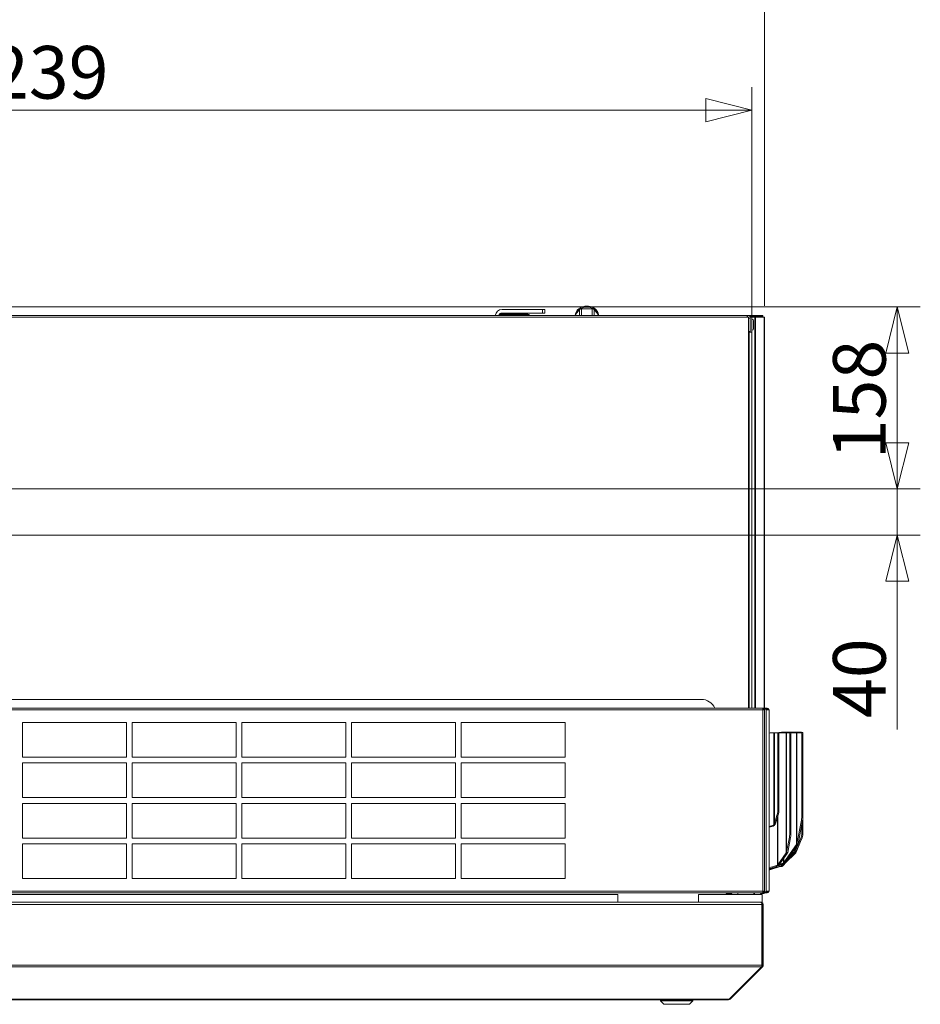
# Model space of a CAD drawing. Units: millimetres. Extents: x 130 to 8764, y 102 to 5614.
# Drawn here: x 7075 to 7855, y 3356 to 4208 of the extents above; entities that cross this region are included whole.
import ezdxf

# ---------------------------------------------------------------- set-up
doc = ezdxf.new("R2010")
doc.units = ezdxf.units.MM
doc.header["$LTSCALE"] = 20
doc.layers.add('AM - Dimension', color=9, linetype='Continuous', lineweight=5, true_color=0x808080)
doc.layers.add('AM - Drawing', color=7, linetype='Continuous', lineweight=5)
doc.styles.add('Libre Frankling 9pkt Light', font='txt.shx')
doc.dimstyles.new('AM salgstegninger', dxfattribs={"dimscale": 20, "dimtxt": 2.28, "dimasz": 2, "dimexe": 1, "dimexo": 0.5, "dimgap": 0.5, "dimtad": 1, "dimdec": 0, "dimrnd": 1e-08, "dimtxsty": 'Libre Frankling 9pkt Light', "dimblk": 'Filled-2', "dimcen": 0.09, "dimdle": 6, "dimclrd": 8, "dimclre": 8, "dimclrt": 7, "dimadec": 0, "dimazin": 2, "dimtfac": 1, "dimtdec": 0, "dimtmove": 0, "dimatfit": 3, "dimldrblk": 'Filled-2', "dimfxl": 1, "dimtolj": 1, "dimlwd": 0, "dimlwe": 0, "dimarcsym": 0})

# ---------------------------------------------------------------- blocks, each defined once
blk = doc.blocks.new('Filled-2')
at = {"color": 0}
for p, q in [((0, 0), (-1, 0.25)), ((-1, 0.25), (-1, -0.25)), ((-1, 0), (0, 0)), ((-1, -0.25), (0, 0))]:
    blk.add_line(p, q, dxfattribs=at)
at = {"color": 0, "flags": 128}
blk.add_lwpolyline([(-1, -0.25), (0, 0), (-1, 0.25), (-1, -0.25)], dxfattribs=at)
at = {"color": 0}
blk.add_solid([(-1, -0.25), (0, 0), (-1, 0.25), (-1, -0.25)], dxfattribs=at)
blk = doc.blocks.new('*D53')
at = {"layer": 'AM - Dimension', "color": 8, "lineweight": 0, "transparency": 16777216}
for p, q in [((7835.46, 3841.83), (7835.46, 3881.83)), ((6796.7, 3801.83), (7855.46, 3801.83)), ((7835.46, 3801.83), (7835.46, 3761.83)), ((6740.04, 3761.83), (7855.46, 3761.83)), ((7835.46, 3721.83), (7835.46, 3593.43))]:
    blk.add_line(p, q, dxfattribs=at)
at = {"layer": 'Defpoints', "color": 0, "transparency": 16777216}
for p in [(6786.7, 3801.83), (7835.46, 3801.83), (6730.04, 3761.83)]:
    blk.add_point(p, dxfattribs=at)
at = {"layer": 'AM - Dimension', "color": 8, "lineweight": 0, "transparency": 16777216, "xscale": 40, "yscale": 40, "zscale": 40}
for p, rotation in [((7835.46, 3801.83), 270), ((7835.46, 3761.83), 90)]:
    blk.add_blockref('Filled-2', p, dxfattribs=dict(at, rotation=rotation))
at = {"layer": 'AM - Dimension', "color": 7, "lineweight": 5, "transparency": 16777216, "insert": (7802.66, 3603.43), "char_height": 45.6, "attachment_point": 4, "rotation": 90, "style": 'Libre Frankling 9pkt Light'}
blk.add_mtext('\\A1;40', dxfattribs=at)
blk = doc.blocks.new('*D54')
at = {"layer": 'AM - Dimension', "color": 8, "lineweight": 0, "transparency": 16777216}
for p, q in [((6520.64, 3959.53), (7855.46, 3959.53)), ((7835.46, 3919.53), (7835.46, 3841.83)), ((6796.7, 3801.83), (7855.46, 3801.83))]:
    blk.add_line(p, q, dxfattribs=at)
at = {"layer": 'Defpoints', "color": 0, "transparency": 16777216}
for p in [(6510.64, 3959.53), (6786.7, 3801.83), (7835.46, 3801.83)]:
    blk.add_point(p, dxfattribs=at)
at = {"layer": 'AM - Dimension', "color": 8, "lineweight": 0, "transparency": 16777216, "xscale": 40, "yscale": 40, "zscale": 40}
for p, rotation in [((7835.46, 3959.53), 90), ((7835.46, 3801.83), 270)]:
    blk.add_blockref('Filled-2', p, dxfattribs=dict(at, rotation=rotation))
at = {"layer": 'AM - Dimension', "color": 7, "lineweight": 5, "transparency": 16777216, "insert": (7802.66, 3827.48), "char_height": 45.6, "attachment_point": 4, "rotation": 90, "style": 'Libre Frankling 9pkt Light'}
blk.add_mtext('\\A1;158', dxfattribs=at)
blk = doc.blocks.new('*D55')
at = {"layer": 'AM - Dimension', "color": 8, "lineweight": 0, "transparency": 16777216}
for p, q in [((6470.64, 3961.53), (6470.64, 4273.68)), ((7720.51, 3960.53), (7720.51, 4273.68)), ((6510.64, 4253.68), (7680.51, 4253.68))]:
    blk.add_line(p, q, dxfattribs=at)
at = {"layer": 'Defpoints', "color": 0, "transparency": 16777216}
for p in [(7720.51, 4253.68), (6470.64, 3951.53), (7720.51, 3950.53)]:
    blk.add_point(p, dxfattribs=at)
at = {"layer": 'AM - Dimension', "color": 8, "lineweight": 0, "transparency": 16777216, "xscale": 40, "yscale": 40, "zscale": 40, "rotation": 180}
blk.add_blockref('Filled-2', (6470.64, 4253.68), dxfattribs=at)
at = {"layer": 'AM - Dimension', "color": 8, "lineweight": 0, "transparency": 16777216, "xscale": 40, "yscale": 40, "zscale": 40}
blk.add_blockref('Filled-2', (7720.51, 4253.68), dxfattribs=at)
at = {"layer": 'AM - Dimension', "color": 7, "lineweight": 5, "transparency": 16777216, "insert": (7023.37, 4286.48), "char_height": 45.6, "attachment_point": 4, "style": 'Libre Frankling 9pkt Light'}
blk.add_mtext('\\A1;1250', dxfattribs=at)
blk = doc.blocks.new('*D56')
at = {"layer": 'AM - Dimension', "color": 8, "lineweight": 0, "transparency": 16777216}
for p, q in [((6470.64, 3961.53), (6470.64, 4149.83)), ((7709.64, 3947.63), (7709.64, 4149.83)), ((7669.64, 4129.83), (6510.64, 4129.83))]:
    blk.add_line(p, q, dxfattribs=at)
at = {"layer": 'Defpoints', "color": 0, "transparency": 16777216}
for p in [(6470.64, 4129.83), (6470.64, 3951.53), (7709.64, 3937.63)]:
    blk.add_point(p, dxfattribs=at)
at = {"layer": 'AM - Dimension', "color": 8, "lineweight": 0, "transparency": 16777216, "xscale": 40, "yscale": 40, "zscale": 40, "rotation": 180}
blk.add_blockref('Filled-2', (6470.64, 4129.83), dxfattribs=at)
at = {"layer": 'AM - Dimension', "color": 8, "lineweight": 0, "transparency": 16777216, "xscale": 40, "yscale": 40, "zscale": 40}
blk.add_blockref('Filled-2', (7709.64, 4129.83), dxfattribs=at)
at = {"layer": 'AM - Dimension', "color": 7, "lineweight": 5, "transparency": 16777216, "insert": (7014.14, 4162.63), "char_height": 45.6, "attachment_point": 4, "style": 'Libre Frankling 9pkt Light'}
blk.add_mtext('\\A1;1239', dxfattribs=at)

msp = doc.modelspace()

# ---------------------------------------------------------------- linework, layer by layer
at = {"layer": 'AM - Drawing'}
for p, q in [((7528.14, 3957.18), (7493.14, 3957.18)), ((7528.14, 3957.18), (7528.14, 3954.18)), ((7528.14, 3957.18), (7530.14, 3957.18)), ((7530.14, 3954.18), (7530.14, 3957.18)), ((7560.27, 3957.1), (7557.98, 3954.29)), ((7562.05, 3957.82), (7560.27, 3957.1)), ((7560.27, 3952.13), (7560.27, 3957.1)), ((7566.64, 3957.82), (7562.05, 3957.82)), ((7562.05, 3952.13), (7562.05, 3957.82)), ((7571.22, 3957.82), (7566.64, 3957.82)), ((7573, 3957.1), (7571.22, 3957.82)), ((7571.22, 3952.13), (7571.22, 3957.82)), ((7575.3, 3954.29), (7573, 3957.1)), ((7573, 3952.13), (7573, 3957.1)), ((6847.67, 3950.63), (7706.64, 3950.63)), ((6890.14, 3952.13), (7705.64, 3952.13)), ((7490.39, 3952.38), (7492.14, 3952.38)), ((7492.14, 3953.13), (7490.86, 3953.13)), ((7492.14, 3953.13), (7515.39, 3953.13)), ((7492.14, 3952.38), (7492.14, 3953.13)), ((7515.39, 3952.38), (7492.14, 3952.38)), ((7493.14, 3954.18), (7528.14, 3954.18)), ((7530.14, 3954.18), (7528.14, 3954.18)), ((7557.98, 3954.29), (7556.21, 3952.13)), ((7577.06, 3952.13), (7575.3, 3954.29)), ((7705.64, 3952.13), (7705.64, 3950.63)), ((7708.14, 3952.13), (7705.64, 3952.13)), ((7706.64, 3950.63), (7706.64, 3612.03)), ((7708.14, 3949.63), (7706.64, 3949.63)), ((7707.64, 3951.13), (7708.14, 3951.13)), ((7708.14, 3950.53), (7707.97, 3950.53)), ((7708.14, 3952.13), (7708.14, 3951.13)), ((7710.51, 3952.03), (7708.14, 3952.03)), ((7710.51, 3951.28), (7708.14, 3951.28)), ((7708.14, 3950.63), (7708.14, 3937.64)), ((7708.14, 3950.63), (7709.64, 3950.63)), ((7709.64, 3937.64), (7709.64, 3950.63)), ((7712.11, 3950.53), (7709.64, 3950.53)), ((7719.01, 3952.03), (7710.51, 3952.03)), ((7710.51, 3952.03), (7710.51, 3951.28)), ((7710.51, 3951.28), (7719.01, 3951.28)), ((7712.11, 3950.53), (7712.64, 3950.53)), ((7712.11, 3612.03), (7712.11, 3950.53)), ((7712.64, 3950.53), (7720.07, 3950.53)), ((7712.64, 3612.03), (7712.64, 3950.53)), ((7719.01, 3951.28), (7719.01, 3952.03)), ((7719.01, 3950.53), (7719.01, 3951.28)), ((7720.07, 3612.03), (7720.07, 3950.53)), ((7720.51, 3950.53), (7720.07, 3950.53)), ((7720.51, 3950.53), (7720.51, 3612.03)), ((7711.04, 3947.53), (7711.04, 3940.73)), ((7708.14, 3938.13), (7706.64, 3938.13)), ((7706.64, 3937.63), (7707.14, 3937.63)), ((7707.14, 3612.03), (7707.14, 3937.63)), ((7709.64, 3937.63), (7707.14, 3937.63)), ((7708.14, 3937.63), (7708.14, 3937.64)), ((7708.14, 3937.64), (7709.64, 3937.64)), ((7709.64, 3937.64), (7709.64, 3937.63)), ((7709.64, 3937.63), (7709.64, 3612.03)), ((7665.64, 3619.63), (6885.64, 3619.63)), ((6478.26, 3612.03), (7719.01, 3612.03)), ((7719.01, 3610.53), (6478.26, 3610.53)), ((7719.01, 3612.03), (7719.15, 3612.03)), ((7719.01, 3612.03), (7719.01, 3610.53)), ((7719.15, 3611.28), (7719.01, 3611.28)), ((7719.33, 3611.14), (7719.01, 3611.14)), ((7720.31, 3610.53), (7719.01, 3610.53)), ((7719.01, 3453.53), (7719.01, 3610.53)), ((7719.15, 3612.03), (7719.45, 3612.03)), ((7719.15, 3612.03), (7719.15, 3611.28)), ((7719.45, 3611.28), (7719.15, 3611.28)), ((7719.86, 3611.14), (7719.33, 3611.14)), ((7722.37, 3612.03), (7719.45, 3612.03)), ((7719.45, 3612.03), (7719.45, 3611.28)), ((7719.45, 3611.28), (7722.37, 3611.28)), ((7719.54, 3610.53), (7719.54, 3610.84)), ((7719.54, 3610.84), (7720.07, 3610.84)), ((7721.61, 3611.14), (7719.86, 3611.14)), ((7720.07, 3610.53), (7720.07, 3610.84)), ((7720.51, 3610.53), (7720.31, 3610.53)), ((7720.51, 3453.53), (7720.51, 3610.53)), ((7720.52, 3611.28), (7720.6, 3611.14)), ((7722.14, 3611.14), (7721.61, 3611.14)), ((7721.82, 3610.53), (7721.82, 3610.84)), ((7721.82, 3610.84), (7722.36, 3610.84)), ((7721.82, 3610.53), (7723.27, 3610.53)), ((7721.82, 3610.53), (7721.82, 3453.53)), ((7722.36, 3610.53), (7722.36, 3610.84)), ((7722.37, 3612.03), (7722.37, 3611.28)), ((7722.37, 3612.03), (7722.89, 3612.03)), ((7722.89, 3611.28), (7722.37, 3611.28)), ((7722.89, 3611.28), (7722.89, 3612.03)), ((7723.27, 3610.53), (7723.64, 3610.53)), ((7723.64, 3610.53), (7724.39, 3610.53)), ((7724.39, 3453.53), (7724.39, 3610.53)), ((7077.79, 3569.53), (7077.79, 3599.53)), ((7077.79, 3599.53), (7167.79, 3599.53)), ((7167.79, 3599.53), (7167.79, 3569.53)), ((7172.79, 3569.53), (7172.79, 3599.53)), ((7172.79, 3599.53), (7262.79, 3599.53)), ((7262.79, 3599.53), (7262.79, 3569.53)), ((7267.79, 3569.53), (7267.79, 3599.53)), ((7267.79, 3599.53), (7357.79, 3599.53)), ((7357.79, 3599.53), (7357.79, 3569.53)), ((7362.79, 3569.53), (7362.79, 3599.53)), ((7362.79, 3599.53), (7452.79, 3599.53)), ((7452.79, 3599.53), (7452.79, 3569.53)), ((7457.79, 3569.53), (7457.79, 3599.53)), ((7457.79, 3599.53), (7547.79, 3599.53)), ((7547.79, 3599.53), (7547.79, 3569.53)), ((7725.3, 3590.63), (7724.39, 3590.36)), ((7725.3, 3590.63), (7728.54, 3590.63)), ((7728.54, 3590.63), (7729.08, 3590.63)), ((7728.54, 3511.07), (7728.54, 3590.63)), ((7729.08, 3590.63), (7731.95, 3590.63)), ((7729.08, 3590.63), (7729.08, 3512.22)), ((7735.12, 3591.2), (7730.58, 3590.63)), ((7731.95, 3590.63), (7732.02, 3590.63)), ((7731.95, 3522), (7731.95, 3590.63)), ((7732.02, 3590.63), (7733.02, 3590.63)), ((7732.02, 3590.63), (7732.02, 3589.75)), ((7733.02, 3589.75), (7732.02, 3589.75)), ((7732.02, 3589.75), (7732.02, 3540.1)), ((7733.02, 3589.75), (7733.02, 3590.63)), ((7733.02, 3590.63), (7739.38, 3590.63)), ((7733.02, 3589.75), (7733.02, 3540.1)), ((7735.12, 3591.2), (7735.23, 3591.2)), ((7735.23, 3590.63), (7735.23, 3591.2)), ((7735.63, 3591.2), (7746.75, 3591.2)), ((7735.63, 3591.2), (7735.63, 3590.63)), ((7739.38, 3590.63), (7739.64, 3590.63)), ((7739.38, 3486.63), (7739.38, 3590.63)), ((7739.64, 3590.63), (7742.1, 3590.63)), ((7739.64, 3590.63), (7739.64, 3487.26)), ((7742.1, 3590.63), (7748.34, 3590.63)), ((7742.12, 3590.63), (7743.09, 3590.45)), ((7743.31, 3589.55), (7742.34, 3589.73)), ((7742.34, 3502.45), (7742.34, 3589.73)), ((7746.75, 3590.63), (7746.75, 3591.2)), ((7747.04, 3591.2), (7752.3, 3591.2)), ((7747.04, 3591.2), (7747.04, 3590.63)), ((7748.34, 3590.63), (7748.6, 3590.63)), ((7748.34, 3493.95), (7748.34, 3590.63)), ((7748.6, 3590.63), (7752.46, 3590.63)), ((7748.6, 3590.63), (7748.6, 3494.59)), ((7753.32, 3590.82), (7752.45, 3591.17)), ((7752.48, 3590.63), (7753.44, 3590.45)), ((7753.66, 3589.55), (7752.69, 3589.73)), ((7752.69, 3517.09), (7752.69, 3589.73)), ((7753.68, 3589.88), (7753.65, 3589.89)), ((7753.68, 3589.88), (7753.68, 3502.11)), ((7743.31, 3589.55), (7743.31, 3502.26)), ((7753.66, 3589.55), (7753.66, 3516.9)), ((7167.79, 3569.53), (7077.79, 3569.53)), ((7077.79, 3534.53), (7077.79, 3564.53)), ((7077.79, 3564.53), (7167.79, 3564.53)), ((7167.79, 3564.53), (7167.79, 3534.53)), ((7262.79, 3569.53), (7172.79, 3569.53)), ((7172.79, 3534.53), (7172.79, 3564.53)), ((7172.79, 3564.53), (7262.79, 3564.53)), ((7262.79, 3564.53), (7262.79, 3534.53)), ((7357.79, 3569.53), (7267.79, 3569.53)), ((7267.79, 3534.53), (7267.79, 3564.53)), ((7267.79, 3564.53), (7357.79, 3564.53)), ((7357.79, 3564.53), (7357.79, 3534.53)), ((7452.79, 3569.53), (7362.79, 3569.53)), ((7362.79, 3534.53), (7362.79, 3564.53)), ((7362.79, 3564.53), (7452.79, 3564.53)), ((7452.79, 3564.53), (7452.79, 3534.53)), ((7547.79, 3569.53), (7457.79, 3569.53)), ((7457.79, 3534.53), (7457.79, 3564.53)), ((7457.79, 3564.53), (7547.79, 3564.53)), ((7547.79, 3564.53), (7547.79, 3534.53)), ((7732.02, 3540.1), (7733.02, 3540.1)), ((7732.02, 3540.1), (7732.02, 3537.98)), ((7733.02, 3537.98), (7733.02, 3540.1)), ((7167.79, 3534.53), (7077.79, 3534.53)), ((7262.79, 3534.53), (7172.79, 3534.53)), ((7357.79, 3534.53), (7267.79, 3534.53)), ((7452.79, 3534.53), (7362.79, 3534.53)), ((7547.79, 3534.53), (7457.79, 3534.53)), ((7733.02, 3537.98), (7732.02, 3537.98)), ((7732.02, 3537.98), (7732.02, 3522.82)), ((7733.02, 3522.82), (7733.02, 3537.98)), ((7077.79, 3499.53), (7077.79, 3529.53)), ((7077.79, 3529.53), (7167.79, 3529.53)), ((7167.79, 3529.53), (7167.79, 3499.53)), ((7172.79, 3499.53), (7172.79, 3529.53)), ((7172.79, 3529.53), (7262.79, 3529.53)), ((7262.79, 3529.53), (7262.79, 3499.53)), ((7267.79, 3499.53), (7267.79, 3529.53)), ((7267.79, 3529.53), (7357.79, 3529.53)), ((7357.79, 3529.53), (7357.79, 3499.53)), ((7362.79, 3499.53), (7362.79, 3529.53)), ((7362.79, 3529.53), (7452.79, 3529.53)), ((7452.79, 3529.53), (7452.79, 3499.53)), ((7457.79, 3499.53), (7457.79, 3529.53)), ((7457.79, 3529.53), (7547.79, 3529.53)), ((7547.79, 3529.53), (7547.79, 3499.53)), ((7731.95, 3522), (7729.08, 3512.22)), ((7730, 3511.95), (7732.87, 3521.73)), ((7732.87, 3521.73), (7731.95, 3522)), ((7733.02, 3522.82), (7732.02, 3522.82)), ((7731.73, 3476.08), (7731.73, 3517.84)), ((7732.18, 3519.37), (7732.18, 3476.45)), ((7752.46, 3514.94), (7748.6, 3494.59)), ((7749.57, 3494.4), (7753.42, 3514.75)), ((7753.42, 3514.75), (7752.46, 3514.94)), ((7752.69, 3517.09), (7753.66, 3516.9)), ((7727.53, 3510.48), (7724.39, 3509.56)), ((7724.39, 3508.79), (7727.91, 3509.83)), ((7728.54, 3511.07), (7727.53, 3510.48)), ((7727.91, 3509.83), (7727.53, 3510.48)), ((7727.91, 3509.83), (7728.92, 3510.42)), ((7728.92, 3510.42), (7728.54, 3511.07)), ((7729.54, 3512.09), (7729.08, 3512.22)), ((7730, 3511.95), (7729.54, 3512.09)), ((7752.82, 3511.56), (7752.82, 3502.47)), ((7167.79, 3499.53), (7077.79, 3499.53)), ((7262.79, 3499.53), (7172.79, 3499.53)), ((7357.79, 3499.53), (7267.79, 3499.53)), ((7452.79, 3499.53), (7362.79, 3499.53)), ((7547.79, 3499.53), (7457.79, 3499.53)), ((7742.1, 3500.3), (7739.64, 3487.26)), ((7740.6, 3487.08), (7743.07, 3500.11)), ((7743.07, 3500.11), (7742.1, 3500.3)), ((7742.34, 3502.45), (7743.31, 3502.26)), ((7752.18, 3499.95), (7747.04, 3488.54)), ((7747.91, 3488.19), (7753.05, 3499.6)), ((7747.91, 3487.18), (7752.26, 3497.85)), ((7752.18, 3499.95), (7753.05, 3499.6)), ((7752.82, 3502.47), (7753.68, 3502.11)), ((7077.79, 3464.53), (7077.79, 3494.53)), ((7077.79, 3494.53), (7167.79, 3494.53)), ((7167.79, 3494.53), (7167.79, 3464.53)), ((7172.79, 3464.53), (7172.79, 3494.53)), ((7172.79, 3494.53), (7262.79, 3494.53)), ((7262.79, 3494.53), (7262.79, 3464.53)), ((7267.79, 3464.53), (7267.79, 3494.53)), ((7267.79, 3494.53), (7357.79, 3494.53)), ((7357.79, 3494.53), (7357.79, 3464.53)), ((7362.79, 3464.53), (7362.79, 3494.53)), ((7362.79, 3494.53), (7452.79, 3494.53)), ((7452.79, 3494.53), (7452.79, 3464.53)), ((7457.79, 3464.53), (7457.79, 3494.53)), ((7457.79, 3494.53), (7547.79, 3494.53)), ((7547.79, 3494.53), (7547.79, 3464.53)), ((7748.34, 3493.95), (7737.35, 3478.41)), ((7738.06, 3477.91), (7749.05, 3493.45)), ((7746.75, 3488), (7745.26, 3486.37)), ((7745.84, 3485.79), (7747.32, 3487.43)), ((7746.75, 3488), (7746.75, 3490.2)), ((7747, 3487.75), (7746.75, 3488)), ((7747.32, 3487.43), (7747, 3487.75)), ((7747.04, 3490.61), (7747.04, 3488.54)), ((7747.42, 3488.39), (7747.04, 3488.54)), ((7747.91, 3487.18), (7747.32, 3487.42)), ((7747.91, 3488.19), (7747.42, 3488.39)), ((7748.49, 3493.85), (7748.34, 3493.95)), ((7749.05, 3493.45), (7748.49, 3493.85)), ((7749.57, 3494.4), (7748.6, 3494.59)), ((7452.79, 3482.24), (7452.64, 3482.24)), ((7739.38, 3486.63), (7732.18, 3476.45)), ((7732.88, 3475.95), (7740.08, 3486.13)), ((7736.25, 3475.31), (7745.36, 3485.33)), ((7736.91, 3478.04), (7736.91, 3481.64)), ((7737.35, 3482.27), (7737.35, 3478.41)), ((7738.37, 3477.64), (7747.32, 3486.51)), ((7739.53, 3486.53), (7739.38, 3486.63)), ((7740.08, 3486.13), (7739.53, 3486.53)), ((7740.6, 3487.08), (7739.64, 3487.26)), ((7744.78, 3485.9), (7739.98, 3480.62)), ((7745.26, 3486.37), (7744.78, 3485.9)), ((7745.36, 3485.33), (7744.78, 3485.9)), ((7745.84, 3485.79), (7745.26, 3486.37)), ((7745.36, 3485.33), (7745.84, 3485.79)), ((7746.91, 3486.93), (7746.89, 3486.95)), ((7747.32, 3486.51), (7746.91, 3486.93)), ((7727.48, 3474.47), (7724.39, 3473.89)), ((7724.39, 3473.15), (7727.74, 3473.79)), ((7724.9, 3472.7), (7724.39, 3472.66)), ((7724.39, 3471.95), (7725.08, 3472)), ((7729.98, 3474.24), (7724.9, 3472.7)), ((7725.08, 3472), (7724.9, 3472.7)), ((7725.08, 3472), (7734.16, 3474.77)), ((7731.73, 3476.08), (7727.48, 3474.47)), ((7727.74, 3473.79), (7727.48, 3474.47)), ((7727.74, 3473.79), (7731.99, 3475.4)), ((7728.43, 3474.05), (7735.18, 3474.89)), ((7735.01, 3475.59), (7731.25, 3475.12)), ((7731.99, 3475.4), (7731.73, 3476.08)), ((7732.03, 3475.42), (7737.16, 3477.36)), ((7732.88, 3475.95), (7732.18, 3476.45)), ((7736.91, 3478.04), (7733.44, 3476.73)), ((7735.11, 3475.62), (7735.01, 3475.59)), ((7735.18, 3474.89), (7735.01, 3475.59)), ((7735.23, 3475.65), (7735.11, 3475.62)), ((7735.29, 3474.92), (7735.11, 3475.62)), ((7735.18, 3474.89), (7735.29, 3474.92)), ((7735.23, 3475.65), (7735.23, 3476.63)), ((7735.3, 3475.34), (7735.23, 3475.65)), ((7735.29, 3474.92), (7735.4, 3474.95)), ((7735.4, 3474.95), (7735.3, 3475.34)), ((7735.63, 3476.78), (7735.63, 3475.86)), ((7735.67, 3475.89), (7735.63, 3475.86)), ((7735.88, 3475.6), (7735.63, 3475.86)), ((7736.93, 3477.27), (7735.67, 3475.89)), ((7736.25, 3475.31), (7735.67, 3475.89)), ((7736.2, 3475.28), (7735.88, 3475.6)), ((7736.2, 3475.28), (7736.25, 3475.31)), ((7737.16, 3477.36), (7736.91, 3478.04)), ((7738.06, 3477.91), (7737.35, 3478.41)), ((7167.79, 3464.53), (7077.79, 3464.53)), ((7262.79, 3464.53), (7172.79, 3464.53)), ((7357.79, 3464.53), (7267.79, 3464.53)), ((7452.79, 3464.53), (7362.79, 3464.53)), ((7547.79, 3464.53), (7457.79, 3464.53)), ((6478.26, 3453.53), (7719.01, 3453.53)), ((7719.01, 3453.53), (7719.01, 3452.03)), ((7719.01, 3453.53), (7720.31, 3453.53)), ((7719.54, 3453.53), (7719.54, 3453.22)), ((7720.07, 3453.53), (7720.07, 3453.22)), ((7720.31, 3453.53), (7720.51, 3453.53)), ((7721.82, 3453.53), (7721.82, 3453.22)), ((7723.27, 3453.53), (7721.82, 3453.53)), ((7722.36, 3453.53), (7722.36, 3453.22)), ((7723.64, 3453.53), (7723.27, 3453.53)), ((7724.39, 3453.53), (7723.64, 3453.53)), ((7719.01, 3452.03), (6478.26, 3452.03)), ((7593.39, 3450.53), (6585.54, 3450.53)), ((7593.39, 3444.03), (7593.39, 3450.53)), ((7663.39, 3450.53), (7663.39, 3444.03)), ((7718.39, 3450.53), (7663.39, 3450.53)), ((7687.26, 3451.63), (7687.26, 3452.03)), ((7687.26, 3451.63), (7692.26, 3451.63)), ((7687.26, 3451.63), (7687.26, 3451.38)), ((7687.26, 3451.38), (7692.26, 3451.38)), ((7692.26, 3452.03), (7692.26, 3451.63)), ((7692.26, 3451.38), (7692.26, 3451.63)), ((7697.39, 3450.53), (7697.39, 3452.03)), ((7706.64, 3451.75), (7706.64, 3452.03)), ((7711.39, 3450.53), (7711.39, 3452.03)), ((7711.79, 3450.53), (7711.79, 3452.03)), ((7716.72, 3452.03), (7716.95, 3451.63)), ((7717.39, 3451.38), (7719.89, 3451.38)), ((7718.39, 3450.53), (7718.39, 3443.76)), ((7719.01, 3452.92), (7719.33, 3452.92)), ((7719.01, 3452.78), (7719.15, 3452.78)), ((7719.15, 3452.03), (7719.01, 3452.03)), ((7719.15, 3452.78), (7719.45, 3452.78)), ((7719.15, 3452.78), (7719.15, 3452.03)), ((7719.45, 3452.03), (7719.15, 3452.03)), ((7719.33, 3452.92), (7719.86, 3452.92)), ((7722.37, 3452.78), (7719.45, 3452.78)), ((7719.45, 3452.78), (7719.45, 3452.03)), ((7719.45, 3452.03), (7722.37, 3452.03)), ((7720.07, 3453.22), (7719.54, 3453.22)), ((7719.86, 3452.92), (7721.61, 3452.92)), ((7720.32, 3451.63), (7720.55, 3452.03)), ((7720.98, 3452.78), (7721.06, 3452.92)), ((7721.61, 3452.92), (7722.14, 3452.92)), ((7722.36, 3453.22), (7721.82, 3453.22)), ((7722.37, 3452.78), (7722.89, 3452.78)), ((7722.37, 3452.78), (7722.37, 3452.03)), ((7722.89, 3452.03), (7722.37, 3452.03)), ((7722.89, 3452.03), (7722.89, 3452.78)), ((6492.93, 3442.03), (7718.24, 3442.03)), ((6493.93, 3444.03), (7717.24, 3444.03)), ((7717.39, 3444.03), (7717.24, 3444.03)), ((7717.39, 3444.03), (7717.39, 3444.01)), ((7718.24, 3389.53), (7718.24, 3442.03)), ((7718.39, 3442.03), (7718.39, 3389.53)), ((7719.39, 3442.03), (7718.39, 3442.03)), ((7719.39, 3389.53), (7719.39, 3442.03)), ((7718.39, 3395.53), (7718.24, 3395.53)), ((7718.24, 3395.39), (7718.39, 3395.53)), ((6492.93, 3389.53), (7718.24, 3389.53)), ((6493.22, 3388.12), (7717.95, 3388.12)), ((7689.95, 3360.12), (7717.95, 3388.12)), ((7690.8, 3360.12), (7718.8, 3388.12)), ((7718.8, 3388.12), (7718.17, 3388.75)), ((7719.39, 3389.53), (7718.39, 3389.53)), ((6521.79, 3360.12), (7689.39, 3360.12)), ((6521.79, 3359.53), (7689.39, 3359.53)), ((7630.39, 3358.53), (7630.39, 3359.53)), ((7658.39, 3358.53), (7658.39, 3359.53)), ((7689.39, 3360.12), (7689.95, 3360.12)), ((7689.39, 3360.12), (7689.39, 3359.53)), ((7690.8, 3360.12), (7690.38, 3360.54)), ((7658.39, 3358.53), (7630.39, 3358.53)), ((7633.39, 3355.53), (7630.39, 3358.53)), ((7655.39, 3355.53), (7633.39, 3355.53)), ((7655.39, 3355.53), (7658.39, 3358.53))]:
    msp.add_line(p, q, dxfattribs=at)
for centre, radius, start, end in [((7493.14, 3951.18), 6, 90, 170.88983), ((7493.14, 3951.18), 3, 90, 161.53854), ((7515.39, 3951.38), 1.75, 25.37693, 90), ((7515.39, 3951.38), 1, 48.59038, 90), ((7709.64, 3947.53), 1.4, 0, 90), ((7709.64, 3940.73), 1.4, 270, 0), ((7665.64, 3606.63), 13, 24.54354, 90), ((7722.89, 3610.53), 1.5, 0, 90), ((7722.89, 3610.53), 0.75, 0, 90), ((7722.89, 3453.53), 0.75, 270, 0), ((7722.89, 3453.53), 1.5, 270, 0), ((7717.39, 3451.88), 0.5, 210, 270), ((7719.89, 3451.88), 0.5, 270, 330), ((7718.64, 3456.53), 4, 290.36413, 295.55858), ((7717.39, 3442.03), 1, 0, 35.32625), ((7717.39, 3389.53), 1, 324.67375, 0), ((7689.39, 3361.53), 2, 270, 315)]:
    msp.add_arc(centre, radius, start, end, dxfattribs=at)
for centre, major_axis, ratio, start_param, end_param in [((7566.64, 3952.17), (-10, 0), 0.707107, 3.214165, 6.210613), ((7706.14, 3936.46), (2, 0), 0.898794, 0.712445, 1.199441), ((7719.33, 3610.84), (0, 0.3), 0.707107, 4.712389, 6.283185), ((7719.86, 3610.84), (0, 0.3), 0.707107, 4.712389, 6.283185), ((7721.61, 3610.84), (0, 0.3), 0.707107, 4.712389, 6.283185), ((7722.14, 3610.84), (0, 0.3), 0.707107, 4.712389, 6.283185), ((7741.57, 3587.68), (0.56, 2.95), 0.183013, 5.515118, 6.317847), ((7742.53, 3587.5), (0.56, 2.95), 0.183013, 5.515118, 6.283185), ((7751.32, 3588.39), (1.13, 2.78), 0.353553, 5.744435, 6.426533), ((7751.92, 3587.68), (0.56, 2.95), 0.183013, 5.515118, 6.317847), ((7752.18, 3588.04), (1.13, 2.78), 0.353553, 5.569461, 6.283185), ((7752.88, 3587.5), (0.56, 2.95), 0.183013, 5.515118, 6.283185), ((7751.92, 3515.04), (0.56, 2.95), 0.183013, 4.712389, 5.515118), ((7752.88, 3514.86), (-0.56, -2.95), 0.183013, 1.570796, 2.373525), ((7741.57, 3500.4), (0.56, 2.95), 0.183013, 4.712389, 5.515118), ((7742.53, 3500.21), (-0.56, -2.95), 0.183013, 1.570796, 2.373525), ((7751.32, 3500.63), (-1.13, -2.78), 0.353553, 1.469733, 2.427868), ((7752.18, 3500.27), (1.13, 2.78), 0.353553, 4.611326, 5.569461), ((7719.33, 3453.22), (0, -0.3), 0.707107, 0, 1.570796), ((7719.86, 3453.22), (0, -0.3), 0.707107, 0, 1.570796), ((7721.61, 3453.22), (0, -0.3), 0.707107, 0, 1.570796), ((7722.14, 3453.22), (0, -0.3), 0.707107, 0, 1.570796)]:
    msp.add_ellipse(centre, major_axis=major_axis, ratio=ratio, start_param=start_param, end_param=end_param, dxfattribs=at)
for points, knots in [([(7556.66, 3952.67), (7556.7, 3953.29), (7556.84, 3953.9), (7557.34, 3955.24), (7557.76, 3955.95), (7558.86, 3957.28), (7559.56, 3957.88), (7561.19, 3958.92), (7562.14, 3959.34), (7564.17, 3959.93), (7565.25, 3960.09), (7567.43, 3960.14), (7568.52, 3960.03), (7570.63, 3959.52), (7571.64, 3959.13), (7573.45, 3958.09), (7574.26, 3957.44), (7575.53, 3955.95), (7576, 3955.13), (7576.47, 3953.73), (7576.57, 3953.21), (7576.62, 3952.67)], [4.767335, 4.767335, 4.767335, 4.767335, 4.969381, 4.969381, 5.24102, 5.24102, 5.549269, 5.549269, 5.892888, 5.892888, 6.250251, 6.250251, 6.609259, 6.609259, 6.967341, 6.967341, 7.314449, 7.314449, 7.624255, 7.624255, 7.799036, 7.799036, 7.799036, 7.799036]), ([(7705.64, 3952.13), (7705.62, 3952.13), (7705.61, 3951.61), (7705.59, 3950.82), (7705.59, 3950.76), (7705.59, 3950.7), (7705.59, 3950.63)], [0, 0, 0, 0, 1.074185, 1.074185, 1.074185, 1.159279, 1.159279, 1.159279, 1.159279]), ([(7705.64, 3952.13), (7706.53, 3952.13), (7707.41, 3951.61), (7707.83, 3950.82), (7708.03, 3950.46), (7708.14, 3950.05), (7708.14, 3949.63)], [0, 0, 0, 0, 1.074185, 1.074185, 1.074185, 1.570796, 1.570796, 1.570796, 1.570796]), ([(7718.24, 3442.03), (7718.24, 3442.78), (7718.02, 3443.51), (7717.68, 3443.83), (7717.55, 3443.96), (7717.39, 3444.03), (7717.24, 3444.03)], [0, 0, 0, 0, 1.119212, 1.119212, 1.119212, 1.570796, 1.570796, 1.570796, 1.570796]), ([(7719.39, 3442.03), (7719.39, 3442.78), (7718.93, 3443.51), (7718.26, 3443.83), (7717.99, 3443.96), (7717.69, 3444.03), (7717.39, 3444.03)], [0, 0, 0, 0, 1.119212, 1.119212, 1.119212, 1.570796, 1.570796, 1.570796, 1.570796])]:
    msp.add_open_spline(points, degree=3, knots=knots, dxfattribs=at)
for points in [[(7735.23, 3591.2), (7735.37, 3591.18), (7735.51, 3591.18), (7735.63, 3591.2)], [(7746.75, 3591.2), (7746.87, 3591.18), (7746.97, 3591.18), (7747.04, 3591.2)], [(7732.02, 3522.82), (7732.02, 3522.54), (7732, 3522.27), (7731.95, 3522)], [(7732.87, 3521.73), (7732.97, 3522.09), (7733.02, 3522.45), (7733.02, 3522.82)], [(7729.08, 3512.22), (7728.98, 3511.79), (7728.78, 3511.4), (7728.54, 3511.07)], [(7728.92, 3510.42), (7729.41, 3510.81), (7729.8, 3511.35), (7730, 3511.95)], [(7747.04, 3488.54), (7746.97, 3488.35), (7746.87, 3488.17), (7746.75, 3488)], [(7747.32, 3487.43), (7747.56, 3487.65), (7747.76, 3487.91), (7747.91, 3488.19)], [(7748.6, 3494.59), (7748.56, 3494.36), (7748.47, 3494.14), (7748.34, 3493.95)], [(7749.05, 3493.45), (7749.3, 3493.73), (7749.48, 3494.06), (7749.57, 3494.4)], [(7739.64, 3487.26), (7739.59, 3487.04), (7739.5, 3486.82), (7739.38, 3486.63)], [(7740.08, 3486.13), (7740.33, 3486.41), (7740.51, 3486.74), (7740.6, 3487.08)], [(7747.32, 3486.51), (7747.56, 3486.7), (7747.76, 3486.93), (7747.91, 3487.18)], [(7732.18, 3476.45), (7732.05, 3476.3), (7731.9, 3476.18), (7731.73, 3476.08)], [(7731.99, 3475.4), (7732.33, 3475.52), (7732.64, 3475.71), (7732.88, 3475.95)], [(7735.63, 3475.86), (7735.51, 3475.77), (7735.37, 3475.69), (7735.23, 3475.65)], [(7735.4, 3474.95), (7735.69, 3475.02), (7735.96, 3475.13), (7736.2, 3475.28)], [(7737.35, 3478.41), (7737.23, 3478.26), (7737.07, 3478.14), (7736.91, 3478.04)], [(7737.16, 3477.36), (7737.5, 3477.49), (7737.81, 3477.67), (7738.06, 3477.91)], [(7717.95, 3388.12), (7718.14, 3388.49), (7718.24, 3389.01), (7718.24, 3389.53)], [(7718.8, 3388.12), (7719.17, 3388.49), (7719.39, 3389.01), (7719.39, 3389.53)]]:
    msp.add_open_spline(points, degree=3, dxfattribs=at)

# ---------------------------------------------------------------- dimensions: what is measured, and where the dimension line sits
at = {"layer": 'AM - Dimension', "color": 8, "lineweight": 5, "true_color": 0x808080}
for base, p1, p2, angle, override, picture, middle in [((7720.51, 4253.68), (6470.64, 3951.53), (7720.51, 3950.53), 180, {"dimgap": 0.5, "dimdec": 0, "dimtol": 0, "dimlim": 0, "dimtp": 0, "dimtm": 0, "dimtdec": 0, "dimtofl": 0, "dimatfit": 1}, '*D55', (7095.57, 4253.68)), ((6470.64, 4129.83), (7709.64, 3937.63), (6470.64, 3951.53), 180, {"dimgap": 0.5, "dimdec": 0, "dimtol": 0, "dimlim": 0, "dimtp": 0, "dimtm": 0, "dimtdec": 0, "dimtofl": 0, "dimatfit": 1}, '*D56', (7090.14, 4129.83)), ((7835.46, 3801.83), (6510.64, 3959.53), (6786.7, 3801.83), 90, {"dimgap": 0.5, "dimdec": 0, "dimtol": 0, "dimlim": 0, "dimtp": 0, "dimtm": 0, "dimtdec": 0, "dimtofl": 0, "dimatfit": 1}, '*D54', (7835.46, 3880.68)), ((7835.46, 3801.83), (6730.04, 3761.83), (6786.7, 3801.83), 90, {"dimgap": 0.5, "dimdec": 0, "dimtol": 0, "dimlim": 0, "dimtp": 0, "dimtm": 0, "dimtdec": 0, "dimtofl": 1, "dimatfit": 1}, '*D53', (7835.46, 3637.63))]:
    dim = msp.add_linear_dim(base=base, p1=p1, p2=p2, angle=angle, dimstyle='AM salgstegninger', override=override, dxfattribs=at)
    dim.commit()
    dim.dimension.update_dxf_attribs({"geometry": picture, "text_midpoint": middle, "dimtype": 160})

doc.saveas('drawing.dxf')
